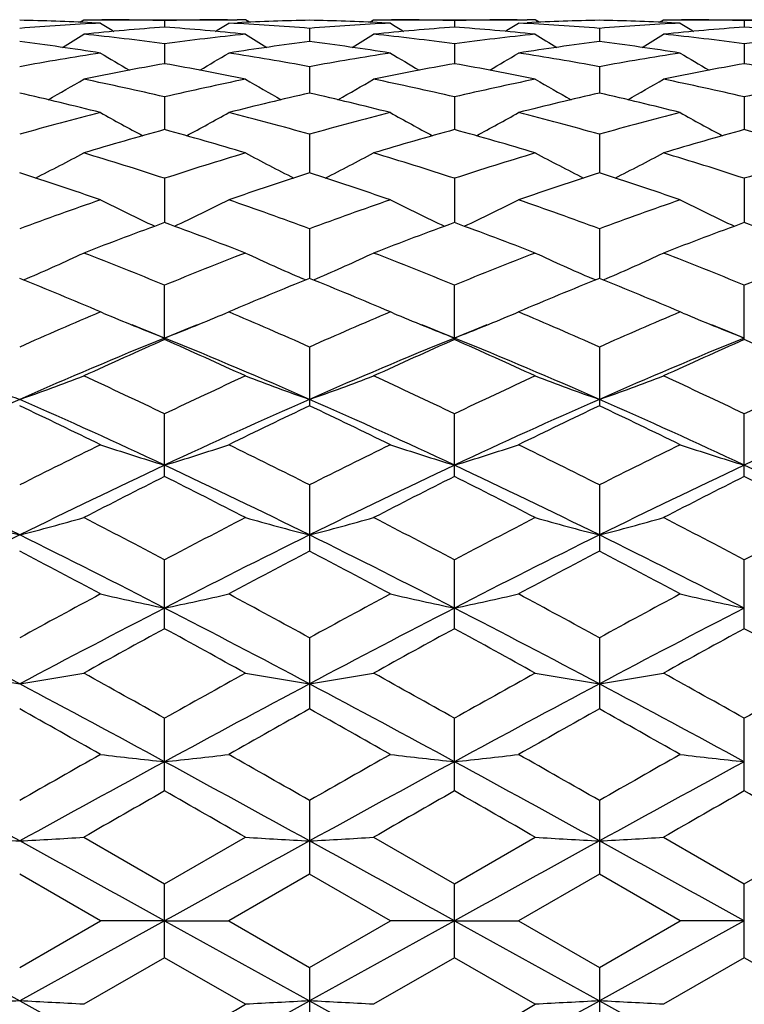
# Model space of a CAD drawing. Units: inches. Extents: x 0 to 11, y 0 to 8.5.
# Drawn here: x 4.2 to 4.5, y 3 to 3.4 of the extents above; entities that cross this region are included whole.
import ezdxf

# ---------------------------------------------------------------- set-up
doc = ezdxf.new("R2010")
doc.units = ezdxf.units.IN
doc.header["$LTSCALE"] = 0.605
doc.header["$MEASUREMENT"] = 0
doc.layers.get('0').update_dxf_attribs({"linetype": 'CONTINUOUS'})

msp = doc.modelspace()

# ---------------------------------------------------------------- linework, layer by layer
at = {"color": 7, "linetype": 'Continuous'}
for p, q in [((4.2562861211, 3.3837553471), (4.2577469274, 3.3846717778)), ((4.2577469274, 3.3846717778), (4.314577328, 3.3846763699)), ((4.263942596600001, 3.3834015937), (4.2607305343, 3.3835581033)), ((4.2607849665, 3.3846763699), (4.2643989816, 3.3846698714)), ((4.2876811473, 3.384316509), (4.2876811473, 3.3819285553)), ((4.311419698, 3.3834015937), (4.3146317602, 3.3835581033)), ((4.3176153671, 3.3846717778), (4.314577328, 3.3846763699)), ((4.3190769991, 3.3837566653), (4.3176153671, 3.3846717778)), ((4.363632325299999, 3.383755387), (4.3650930565, 3.3846717778)), ((4.3650930565, 3.3846717778), (4.4219242836, 3.3846763699)), ((4.3712896848, 3.3834015937), (4.3680766418, 3.3835581517)), ((4.3681310706, 3.3846763699), (4.3717450247, 3.3846698716)), ((4.3950277736, 3.3843165129), (4.3950277946, 3.3819285427)), ((4.4187666786, 3.3834015937), (4.4219787186, 3.3835581056)), ((4.4249624114, 3.3846717778), (4.4219242836, 3.3846763699)), ((4.4264240541, 3.3837566765), (4.4249624114, 3.3846717778)), ((4.47097861, 3.3837554109), (4.4724393354, 3.3846717778)), ((4.4724393354, 3.3846717778), (4.529271185, 3.3846763699)), ((4.4786361204, 3.3834015937), (4.4754230211, 3.383558161)), ((4.4754774574, 3.3846763699), (4.4790915114, 3.3846698718)), ((4.5023744276, 3.3843165243), (4.5023744389, 3.3819285121)), ((4.341354497699999, 3.3814519836), (4.3413544716, 3.3765523617)), ((4.4487013262, 3.3814519333), (4.4487012844, 3.3765524391)), ((4.2876811473, 3.3757504335), (4.2876811473, 3.3683813857)), ((4.3950277736, 3.3757504531), (4.395027832099999, 3.3683813488)), ((4.5023744276, 3.3757505093), (4.502374458899999, 3.3683812782)), ((4.341354497699999, 3.3672609901), (4.3413544503, 3.3574850466)), ((4.4487013262, 3.3672608746), (4.4487012496, 3.3574851832)), ((4.2876811473, 3.3560556779), (4.2876811473, 3.3439572398)), ((4.3950277736, 3.3560557125), (4.3950278635, 3.3439571739)), ((4.5023744276, 3.3560558116), (4.5023744757, 3.3439570684)), ((4.341354497699999, 3.3422310552), (4.341354432, 3.3279126259)), ((4.4487013262, 3.3422308784), (4.4487012192, 3.3279127182)), ((4.2876811473, 3.3259044105), (4.2876811473, 3.3094895106)), ((4.3950277736, 3.3259044589), (4.3950278919, 3.3094894133)), ((4.5023744276, 3.3259045975), (4.502374490899999, 3.3094892092)), ((4.341354497699999, 3.3072164333), (4.341354415, 3.2888441054)), ((4.4487013262, 3.3072162012), (4.4487011908, 3.2888443381)), ((4.2354658775, 3.2882522327), (4.2366973213, 3.2887830916)), ((4.3398973492, 3.2882533226), (4.3386650149, 3.2887832063)), ((4.3428124923, 3.2882522861), (4.3440437559, 3.2887830795)), ((4.4472442062, 3.2882535759), (4.4460113398, 3.2887836855)), ((4.450159236499999, 3.2882525724), (4.4513910438, 3.288783604)), ((4.2876811473, 3.2661544957), (4.2876811473, 3.2863256729)), ((4.3950277736, 3.2661544304), (4.3950277736, 3.2863257335)), ((4.5023744276, 3.2661542434), (4.5023744276, 3.2863259069)), ((4.2649818178, 3.2759881311), (4.263942596600001, 3.2764298197)), ((4.3103804768, 3.2759882018), (4.311419698, 3.2764298197)), ((4.3723254422, 3.275989593), (4.3712896848, 3.2764298197)), ((4.4177299599, 3.2759892568), (4.4187666786, 3.2764298197)), ((4.4796666737, 3.2759917881), (4.4786361204, 3.2764298197)), ((4.341354497699999, 3.2634121488), (4.341354497699999, 3.2416130637)), ((4.4487013262, 3.2634118694), (4.4487013262, 3.2416133611)), ((4.2876811473, 3.2154313031), (4.2876811473, 3.2386702599)), ((4.3950277736, 3.2154312287), (4.3950277736, 3.2386703306)), ((4.5023744276, 3.2154310158), (4.5023744276, 3.2386705329)), ((4.341354497699999, 3.2123132115), (4.341354497699999, 3.1878313407)), ((4.4487013262, 3.2123128942), (4.4487013262, 3.1878316713)), ((4.2876811473, 3.1590510103), (4.2876811473, 3.1845646174)), ((4.3950277736, 3.1590509294), (4.3950277736, 3.1845646958)), ((4.5023744276, 3.1590506978), (4.5023744276, 3.18456492)), ((4.341354497699999, 3.1556635923), (4.341354497699999, 3.129334485)), ((4.4487013262, 3.155663248), (4.4487013262, 3.1293348375)), ((4.2876811473, 3.0989378374), (4.2876811473, 3.1258553332)), ((4.3950277736, 3.0989377528), (4.3950277736, 3.1258554166)), ((4.5023744276, 3.0989375104), (4.5023744276, 3.1258556551)), ((4.341354497699999, 3.0953967032), (4.341354497699999, 3.0681189535)), ((4.4487013262, 3.0953963437), (4.4487013262, 3.0681193159)), ((4.2577469274, 3.081784697), (4.2876811473, 3.0645461142)), ((4.2876811473, 3.0645461142), (4.3176153671, 3.081784697)), ((4.3650930565, 3.081784697), (4.3950277736, 3.0645461997)), ((4.3950277736, 3.0645461997), (4.4249624114, 3.081784697)), ((4.4724393354, 3.081784697), (4.5023744276, 3.0645464444)), ((4.5023744276, 3.0645464444), (4.5323093801, 3.081784697)), ((4.263942596600001, 3.0508457381), (4.2340077968, 3.0681189535)), ((4.341354497699999, 3.0681189535), (4.311419698, 3.0508457381)), ((4.3712896848, 3.0508457381), (4.341354497699999, 3.0681189535)), ((4.4487013262, 3.0681193159), (4.4187666786, 3.0508457381)), ((4.4786361204, 3.0508457381), (4.4487013262, 3.0681193159)), ((4.2876811473, 3.0371434051), (4.2876811473, 3.0645461142)), ((4.3950277736, 3.0371433195), (4.3950277736, 3.0645461997)), ((4.5023744276, 3.0371430747), (4.5023744276, 3.0645464444)), ((4.180334379800001, 3.0507958177), (4.2340078852, 3.021168114)), ((4.2340077968, 3.0335694111), (4.263942596600001, 3.0508457381)), ((4.2876811473, 3.0507958181), (4.2340078852, 3.021168114)), ((4.2876811473, 3.0507958181), (4.263942596600001, 3.0508457381)), ((4.2876811473, 3.0507958181), (4.311419698, 3.0508457381)), ((4.2876811473, 3.0507958181), (4.3413544094, 3.021168114)), ((4.311419698, 3.0508457381), (4.341354497699999, 3.0335694111)), ((4.3950279147, 3.0507958177), (4.3413544094, 3.021168114)), ((4.341354497699999, 3.0335694111), (4.3712896848, 3.0508457381)), ((4.3950279147, 3.0507958177), (4.3712896848, 3.0508457381)), ((4.3950279147, 3.0507958177), (4.4187666786, 3.0508457381)), ((4.3950279147, 3.0507958177), (4.4487011813, 3.0211680789)), ((4.4187666786, 3.0508457381), (4.4487013262, 3.0335690486)), ((4.5023745032, 3.0507958168), (4.4487011813, 3.0211680789)), ((4.4487013262, 3.0335690486), (4.4786361204, 3.0508457381)), ((4.5023745032, 3.0507958168), (4.4786361204, 3.0508457381)), ((4.2876811473, 3.0371434051), (4.2577469274, 3.0198967804)), ((4.3176153671, 3.0198967804), (4.2876811473, 3.0371434051)), ((4.3950277736, 3.0371433195), (4.3650930565, 3.0198967804)), ((4.4249624114, 3.0198967804), (4.3950277736, 3.0371433195)), ((4.5023744276, 3.0371430747), (4.4724393354, 3.0198967804)), ((4.5323093801, 3.0198967804), (4.5023744276, 3.0371430747)), ((4.341354497699999, 3.0335694111), (4.341354497699999, 3.0062739895)), ((4.4487013262, 3.0335690486), (4.4487013262, 3.0062743494))]:
    msp.add_line(p, q, dxfattribs=at)
for centre, radius, start, end in [((4.213213104599999, 2.3755542122), 1.0091232584, 87.30106777450001, 88.8192399396), ((4.3151902589, 2.3657442408), 1.0189469127, 92.8828921795, 94.56976464280002), ((4.363341575, 2.3570092984), 1.0277077584, 94.2219674762, 95.897419561), ((4.6452210812, 3.9918798084), 0.7180661673000001, 237.9283337802, 238.3882108263001), ((4.260781391, 2.3791372537), 1.0055391251, 88.46706472349999, 89.7938685867), ((4.3145809036, 2.3791372536), 1.0055391252, 90.2061314132, 91.53293527650001), ((4.2117766113, 2.3542522151), 1.0304753321, 84.1048305007, 85.77578246210001), ((3.9301412121, 3.9918798104), 0.7180661695999999, 301.6117876324, 302.0716662193), ((4.2602973114, 2.3676677565), 1.017019531, 85.4286368221, 87.1187063556), ((4.3621491899, 2.3755542122), 1.0091232584, 91.1807600604, 92.69893222549999), ((4.3205618113, 2.3755907371), 1.0090866999, 87.3011176724, 88.81931107330001), ((4.422419944, 2.3675307716), 1.0171567385, 92.8813486729, 94.57121198649999), ((4.4709142336, 2.3544322786), 1.0302944153, 94.22395268369999, 95.89522557359999), ((4.752732625, 3.9921339409), 0.7183688378, 237.9279814164, 238.3876480324), ((4.3681270615, 2.3790575927), 1.0056187872, 88.4671317117, 89.7938636459), ((4.4219276386, 2.379116501), 1.0055598773, 90.2061211575, 91.53290982770001), ((4.3191139895, 2.3541268251), 1.0306010517, 84.1050119456, 85.77578315619999), ((4.0375812651, 3.991722059), 0.7178830740000001, 301.6120617955, 302.0720568729), ((4.3676462325, 2.3677299961), 1.0169572725, 85.42847464319998, 87.1186392778), ((4.4694948013, 2.37560887), 1.0090686001, 91.1807549025, 92.69900195719998), ((4.4279123378, 2.3757275955), 1.0089498073, 87.3009869861, 88.81936089899999), ((4.5297691923, 2.367530042), 1.0171576086, 92.88150484709999, 94.5713448144), ((4.5782721435, 2.3542780236), 1.0304490491, 94.22394522719999, 95.8949879283), ((4.8599116666, 3.9918486455), 0.7180382002, 237.9272121153, 238.3870867505), ((4.4754738059, 2.379030012), 1.0056463669, 88.4671789107, 89.79388421770001), ((4.5292745018, 2.3790688118), 1.0056075663, 90.20610998, 91.5328490409), ((4.4264591105, 2.3540847976), 1.0306430467, 84.10514973239998, 85.7758701347), ((3.8788254471, 3.9915402664), 0.7200324615000001, 301.0125931636, 301.7528423379), ((4.150280642699999, 2.3385270339), 1.0462845116, 82.45398946410002, 84.10462190889999), ((4.4250816518, 2.3385270339), 1.0462845116, 95.8953780911, 97.54601053600001), ((4.6965368475, 3.9915402665), 0.7200324615000001, 238.2471576621, 238.987406864), ((3.9860826419, 3.9916794248), 0.7201975937, 301.0129743514, 301.753032489), ((4.2575934182, 2.3382188444), 1.046594497, 82.4543681417, 84.1045385717), ((4.5324186012, 2.3385906476), 1.0462201976, 95.89518600000001, 97.5459425325), ((4.8039100198, 3.9915958844), 0.7200935048999999, 238.2477187682, 238.9879061277), ((4.0932927345, 3.9919136338), 0.7204684165999999, 301.0126669551, 301.752439851), ((4.3649508287, 2.3382821735), 1.0465303595, 82.4544970501, 84.1047886601), ((4.6401914031, 2.3349480274), 1.0498872916, 95.89788472170001, 97.5428917186), ((4.0997669974, 2.3150920578), 1.0699149595, 81.17324213450001, 82.7921787298), ((4.4755952971, 2.3150920578), 1.0699149595, 97.2078212702, 98.8267578655), ((4.20715489, 2.3153694325), 1.0696346085, 81.1731220769, 82.79250357129999), ((4.5829418677, 2.315119813), 1.0698874702, 97.2079935299, 98.8269642467), ((4.3145334965, 2.3156303329), 1.0693718615, 81.1726803101, 82.79243946540001), ((4.4327514184, 2.2857632992), 1.099607331, 98.83081850229999, 100.4128970644), ((4.6391169563, 3.9916223977), 0.724066056, 238.7918044518, 239.7764168947), ((3.9362453389, 3.9916223965), 0.7240660546, 300.2235836027, 301.208195549), ((4.143510801600001, 2.2910716621), 1.0942237421, 79.5832107673, 81.17307366600001), ((4.5392590453, 2.2906998985), 1.0946003808, 98.8270677059, 100.4164035091), ((4.7465708654, 3.9917891719), 0.7242640455, 238.7914129489, 239.7757275523), ((4.0437051845, 3.9914263015), 0.7238398557, 300.22367355, 301.2085972011), ((4.2508669444, 2.2911561285), 1.0941388701, 79.58288964810001, 81.1728690328), ((4.647561279700001, 2.2851019055), 1.1002787444, 98.83151748819999, 100.4126312942), ((4.8537592978, 3.9915100326), 0.7239434312999999, 238.790661126, 239.7754122087), ((4.4842020655, 2.2638196841), 1.1219076341, 100.0883622876, 101.6450628813), ((4.0899353532, 2.2574390327), 1.1284041939, 78.359418587, 79.9071562441), ((4.5926767252, 2.2579187167), 1.127914936, 100.0922708837, 101.6407045022), ((4.1972392123, 2.2571945832), 1.1286523293, 78.3597752571, 79.9071932111), ((4.6989113774, 2.2636822104), 1.1220456903, 100.0879395166, 101.6444913353), ((4.3045846402, 2.25716113), 1.1286854054, 78.36004128569999, 79.90742885729999), ((3.8880050567, 3.9918619897), 0.7298190328, 299.2408873647, 300.4390374574), ((4.0231266748, 2.2237644464), 1.1627865247, 76.849029899, 78.3592748025), ((4.5522356197, 2.2237644464), 1.1627865247, 101.6407251975, 103.150970101), ((4.6873572348, 3.9918619844), 0.7298190267, 239.5609625383, 240.7591108913), ((3.9952738791, 3.9919886117), 0.7299673676, 299.2413574503, 300.4392338343999), ((4.1303389602, 2.2231295139), 1.1634354041, 76.8497020506, 78.35912815350001), ((4.661155695, 2.2165845131), 1.1701361822, 101.645227639, 103.1460057374), ((4.794741698, 3.9919397627), 0.7299050420000001, 239.5615232324, 240.7595257121), ((4.1024910277, 3.9922227922), 0.7302346908, 299.2412417238999, 300.4386603028), ((4.2377373755, 2.2233345827), 1.1632240334, 76.8498878449, 78.3596052455), ((4.7684845455, 2.2166370627), 1.1700810571, 101.6448781033, 103.1457409209), ((3.9651755921, 2.1783593471), 1.2093833126, 75.69753000600001, 77.15650691190001), ((4.6101867024, 2.1783593471), 1.2093833126, 102.8434930881, 104.302469994), ((4.072665106600001, 2.1789348829), 1.2087904304, 75.6973323983, 77.1570427842), ((4.7155304041, 2.1866858499), 1.2008200031, 102.838618875, 104.3079951768), ((4.1801118248, 2.179388211), 1.2083263794, 75.69662977739999, 77.1568842722), ((4.5763028297, 2.1255334255), 1.2639299869, 104.3079891175, 105.7129503689), ((4.6274060395, 3.9943253755), 0.739546183, 240.5628711153, 241.9434093315), ((3.9479562549, 3.9943253758), 0.7395461834, 298.0565905956, 299.4371288844), ((4.001566722200001, 2.1348838027), 1.2542500232, 74.2816278001, 75.6974327135), ((4.6837935605, 2.1249812106), 1.2645005718, 104.3081121751, 105.7124563829), ((4.7348125585, 3.9944191446), 0.7396570544, 240.5624316339, 241.942728907), ((4.0554290648, 3.9940916351), 0.7392807785, 298.0564952806, 299.4375390225), ((4.1089362462, 2.1350009074), 1.254130979, 74.28117433449998, 75.6971090216), ((4.7913488713, 2.1242458353), 1.2652647571, 104.3090476514, 105.7125285212), ((4.842012112, 3.9941400651), 0.7393418176000001, 240.5617154062, 241.9426092538), ((4.6343789851, 2.0875227413), 1.303390505, 105.4261973519, 106.7959021488), ((3.9378446531, 2.076656477), 1.3147001798, 73.20998955350001, 74.5679109458), ((4.7415011521, 2.0882722493), 1.302608254, 105.4254498091, 106.7959977038), ((4.0450769219, 2.0762361995), 1.3151356954, 73.2104914746, 74.5679801643), ((4.8491059162, 2.0873452776), 1.3035703742, 105.4255501717, 106.7951008797), ((4.1524261774, 2.0762142169), 1.3151560805, 73.21086349, 74.56834289449999), ((3.9018309689, 3.9990173465), 0.7531152079000001, 296.6683685227, 298.2026580654), ((3.8610220469, 2.0204720029), 1.3733869661, 71.9008716112, 73.2099191888), ((4.7182353854, 2.0080764284), 1.3863792924, 106.7962148838, 108.0929943161), ((4.6735313432, 3.9990173801), 0.7531152458, 241.7973419677, 243.3316379509), ((4.0091113986, 3.9991342541), 0.7532492854, 296.6688771495, 298.202859641), ((3.9680213275, 2.0193389205), 1.3745719375, 71.9017828525, 73.20972106490001), ((4.8253755063, 2.0087090184), 1.3857138953, 106.7955823858, 108.0930004265), ((4.7809245854, 3.9991188364), 0.7532264901000001, 241.7978922446, 243.3319494336), ((4.1163373073, 3.999373716), 0.7535172046999999, 296.6689144039, 298.2023206332), ((4.0755109086, 2.0197586932), 1.3741286648, 71.902012089, 73.2103854325), ((4.9326702702, 2.0088413519), 1.385572122, 106.7950969585, 108.0926584552), ((3.7895578283, 1.9464450522), 1.4512023373, 70.9198288978, 72.1658187917), ((4.7814010213, 1.9596383241), 1.4372944382, 107.8281525915, 109.086199719), ((3.8972602045, 1.9474923223), 1.4500964617, 70.9195691564, 72.16652382569998), ((4.8886818505, 1.9598708991), 1.4370530174, 107.8284840745, 109.0867393544), ((4.0048447387, 1.9482510672), 1.4493015686, 70.9186593988, 72.166285805), ((4.7677250053, 1.8619616935), 1.5406541862, 109.0863355445, 110.268652032), ((4.6120664698, 4.0092712148), 0.7740509198000001, 243.2728127887, 244.9272342309), ((3.963295859, 4.0092711446), 0.7740508417, 295.072775731, 296.7271872827), ((3.8129636686, 1.8768561267), 1.5248368683, 69.7252155908, 70.9197968327), ((4.8754089222, 1.8610004776), 1.5416727016, 109.0864842671, 110.2680331782), ((4.719430572799999, 4.0092904129), 0.774075719, 243.2723270295, 244.9266635903), ((4.0707778551, 4.008990696100001), 0.7737396346, 295.0725047544, 296.7275974933), ((3.9203580076, 1.8770270758), 1.5246598299, 69.7246612463, 70.9193787558), ((4.9832585937, 1.859644236), 1.5431189412, 109.0876756449, 110.2681063139), ((4.8266423371, 4.009003188), 0.7737586145, 243.2716681974, 244.926697128), ((4.8374341344, 1.8014011097), 1.6051662725, 110.0286355706, 111.1701265864), ((3.7314269879, 1.784104454), 1.6236434488, 68.8363687487, 69.9648690944), ((4.9442514967, 1.8027764076), 1.6036928324, 110.0276991215, 111.1702549014), ((3.8385145435, 1.7833860665), 1.6244070672, 68.83698157059999, 69.9649645333), ((5.0521921069, 1.8011560635), 1.6054184592, 110.0278120611, 111.1691502859), ((3.9458742725, 1.7833834753), 1.624404877, 68.83743429279998, 69.96542724779998), ((3.9185011347, 4.0253258062), 0.8023365775, 293.3649825861, 295.0128994091), ((3.6371027562, 1.6951057084), 1.7190791775, 67.76255141520001, 68.8363554119), ((4.9461104375, 1.6753778178), 1.7403109269, 111.1701949672, 112.2308982057), ((4.6568611598, 4.0253258062), 0.8023365775, 244.9871005909, 246.6350174108), ((4.025790713, 4.0254404739), 0.8024644018000001, 293.3654619255, 295.0130966831), ((3.7436654504, 1.6931017865), 1.7212307868, 67.7636423491, 68.8361186411), ((5.052984740199999, 1.6765344563), 1.7390616223, 111.1694329442, 112.2309102494), ((4.7642586935, 4.0254511557), 0.8024715189, 244.9876179823, 246.6351968041999), ((4.133025384700001, 4.0256958368), 0.8027430048, 293.3656270441, 295.0126088861), ((3.8513456919, 1.693897311), 1.7203683465, 67.7639019736, 68.8369254004), ((5.1602069044, 1.6768072688), 1.7387621499, 111.1688443424, 112.230511997), ((3.5417727927, 1.5773487459), 1.8461868056, 66.97278433689999, 67.97853434470001), ((5.0248907677, 1.5983241396), 1.8234800907, 112.0152034876, 113.0334778307), ((3.6499178166, 1.5792512464), 1.8441237708, 66.9724785368, 67.9793648306), ((5.1320981122, 1.5987038207), 1.8230760439, 112.015609404, 113.0341080737), ((3.7577842718, 1.5805620259), 1.8427140206, 66.9714164276, 67.97906479310001), ((5.0437405757, 1.4423173609), 1.9930011038, 113.0334343173, 113.971875958), ((4.595501687900001, 4.0555890098), 0.8467708097, 247.0249804383, 248.6832952013), ((3.9798606066, 4.0555890098), 0.8467708097, 291.3167047987, 292.9750195617), ((3.5420348907, 1.4662629818), 1.9668901756, 66.0218948836, 66.9727948411), ((5.1518299039, 1.4405864258), 1.994884458, 113.0336010815, 113.9711669299), ((4.7028260772, 4.0555155385), 0.8466943118000001, 247.0241995740001, 248.6829007278), ((4.0873502692, 4.0552385468), 0.8463924597, 291.3163155878, 292.9755711283), ((3.649478682, 1.4665335199), 1.9666033249, 66.0212696066, 66.9723074474), ((5.2603035753, 1.4380579335), 1.9976524227, 113.0349790037, 113.9712385871), ((4.8100490359, 4.0552035648), 0.8463588997, 247.0232692012, 248.6830240928), ((3.5661862384, 1.493474663), 1.91443453, 67.8599989279, 68.2481691941), ((5.0091760562, 1.493474663), 1.9144345301, 111.7518308059, 112.1400010721), ((3.6731911513, 1.4926840084), 1.9152956402, 67.85943932810002, 68.2475161682), ((5.1177938841, 1.4903066288), 1.9178479163, 111.7520041196, 112.1395061194), ((3.7794338498, 1.489956311), 1.9182380776, 67.8596023704, 68.2471346401), ((5.0678760667, 1.350035988), 2.0694192182, 112.1486927638, 113.7625973807), ((5.1347906956, 1.3439219273), 2.1006124425, 113.7826296976, 114.6779952076), ((3.5074862278, 1.350035988), 2.0694192182, 66.2374026193, 67.8513072362), ((3.427806551, 1.31555855), 2.1317150055, 65.3285367905, 66.2108383043), ((5.1744103431, 1.3519379183), 2.0673512346, 112.1477101863, 113.7632345676), ((5.2409543374, 1.3465088311), 2.0977680945, 113.781556684, 114.6781478906), ((3.5345857476, 1.3142606539), 2.1331314527, 65.3292283893, 66.21095354239999), ((3.6143699315, 1.3489151842), 2.0706318154, 66.23817494880001, 67.85113095359999), ((5.2822150652, 1.3508285614), 2.0685512927, 112.1478811509, 113.7624591063), ((5.34960977, 1.3435496117), 2.10100364, 113.7816771532, 114.676894819), ((3.6419706625, 1.3142977854), 2.1330818718, 65.3297383009, 66.2114895964), ((4.5325452131, 4.0985803823), 0.9052099526999999, 249.1438173755, 250.7434245518), ((3.9355193536, 4.0984614169), 0.9050815503, 289.2561429741, 290.8560005996999), ((3.3004710394, 1.1686802026), 2.2933474736, 64.5028074936, 65.32855517600001), ((5.2903976744, 1.1355539435), 2.329922461, 114.6779262031, 115.4907111272), ((4.639842940899999, 4.0984614169), 0.9050815503, 249.1439994003, 250.7438570259), ((4.0428170814, 4.0985803823), 0.9052099526999999, 289.2565754482, 290.8561826245), ((3.4060760994, 1.1649152142), 2.297495527, 64.50402409440001, 65.3282913742), ((5.396683378200001, 1.1377807992), 2.3274558586, 114.6770730368, 115.490727935), ((4.7472434281, 4.098622048), 0.9052506833, 249.1444580699, 250.7439953682), ((4.1500599262, 4.098870341), 0.9055177374, 289.2567376496, 290.8557665768), ((3.5141787266, 1.1664746605), 2.2957627222, 64.5043031192, 65.3291988936), ((5.5037427175, 1.1383424644), 2.3268254011, 114.6764115219, 115.4902917919), ((5.2057551057, 1.03474954), 2.4135348215, 113.742324785, 115.1419679695), ((3.2613819795, 1.032820344), 2.4156545207, 64.8586120927, 66.25702112409999), ((5.313980315, 1.032820344), 2.4156545207, 113.7429788759, 115.1413879073), ((3.3696071888, 1.03474954), 2.4135348215, 64.8580320305, 66.257675215), ((5.4214747534, 1.0325231451), 2.4159862399, 113.7433443072, 115.141564447), ((3.477542423, 1.0360857134), 2.4120750248, 64.85720370930001, 66.2576937168), ((5.5279750764, 1.034404119), 2.4139238051, 113.7429308469, 115.1423503249), ((3.1582056538, 0.9690699793), 2.5143194549, 63.91042046499999, 64.667532243), ((5.3998850703, 1.0049399891), 2.474508722, 115.3263773311, 116.0956699609), ((3.2673574617, 0.9727892020000001), 2.5101855207, 63.91008283689999, 64.6684494594), ((5.5069294509, 1.0056257506), 2.4737597616, 115.3268369806, 116.0963623395), ((3.3758594151, 0.9752650487000001), 2.5074537761, 63.90891623590001, 64.6681039334), ((5.4854337619, 0.7333353817), 2.7769404075, 116.0955498941, 116.7853433959), ((4.5779433515, 4.169805815299999), 0.9935308111, 251.5760701614, 253.0131513681), ((3.9974189431, 4.169805815299999), 0.9935308111, 286.9868486319, 288.4239298386), ((3.1110678412, 0.775844868), 2.7294657437, 63.2086576058, 63.9104491041), ((5.594482875800001, 0.7298801345999999), 2.7807921017, 116.0957284603, 116.7845736592), ((4.6852748822, 4.169736183), 0.9934598309999999, 251.5756522146, 253.0128196836), ((4.1048979121, 4.1693919246), 0.9930964205, 286.9865293022, 288.4242520596), ((3.2186248048, 0.7763316217), 2.7289362412, 63.2079864645, 63.90991424020001), ((5.704442829800001, 0.7247106455), 2.7865842301, 116.0972331917, 116.7846422281), ((4.7925047054, 4.1693598883), 0.9930659690000001, 251.5751736998, 253.0129219624), ((2.9577228346, 0.6122726851), 2.8797644829, 63.69235699949999, 64.8776512363), ((5.5115552748, 0.6096699494), 2.8826571034, 115.1231064125, 116.3072074526), ((3.0638070197, 0.6096699494), 2.8826571034, 63.69279254739999, 64.8768935875), ((5.61763946, 0.6122726851), 2.8797644829, 115.1223487637, 116.3076430005), ((3.1704625072, 0.6082096141), 2.8842727183, 63.6933405661, 64.8767762688), ((5.7257393786, 0.6106861445), 2.8815206483, 115.1225188674, 116.3070847101), ((3.2777819761, 0.6081258287), 2.8843599695, 63.6935942645, 64.8769940084), ((5.6228865886, 0.5546158069), 2.9770308489, 116.6476391701, 117.2940612032), ((2.9256807174, 0.5019614732), 3.0361099599, 62.71222816589999, 63.3460714608), ((5.7274441643, 0.5600390809), 2.9709326645, 116.6464739924, 117.2942307918), ((3.0316982707, 0.4992982394), 3.0390863345, 62.71297186220001, 63.34620077450001), ((5.8378489077, 0.5539587343), 2.9777385365, 116.646598061, 117.292878918), ((3.1391491625, 0.4994363418), 3.0389159568, 62.71351949330001, 63.3467873757), ((4.5164252138, 4.2841268435), 1.1263359672, 254.2276504876, 255.4787020925), ((3.9516363003, 4.2839766828), 1.1261791337, 284.5209605366001, 285.7722057791), ((2.7218136224, 0.2228194879), 3.350205265, 62.1346994252, 62.7122559715), ((5.887607578200001, 0.1576057385), 3.4237763711, 117.2939494312, 117.8590951721), ((4.6237259942, 4.2839766828), 1.1261791337, 254.2277942209, 255.4790394634), ((4.0589370807, 4.2841268435), 1.1263359673, 284.5212979076, 285.7723495124), ((2.8249148185, 0.2146267459), 3.35943241, 62.13599752179999, 62.7119746143), ((5.992333352999999, 0.1625669169), 3.4181655444, 117.2930366398, 117.8591156626), ((4.731124100400001, 4.284183491399999), 1.1263920353, 254.2281540502, 255.4791470466999), ((4.166185227300001, 4.2844978374), 1.1267196669, 284.5214248474, 285.7720238308), ((2.9341281938, 0.2181216335), 3.355470462, 62.1362873945, 62.71294847959999), ((6.0989584777, 0.1638736177), 3.4166733196, 117.2923271805, 117.8586563762), ((5.8066215976, 0.0101019846), 3.5508970947, 116.2876447067, 117.2576969674), ((2.6600615837, 0.0074698767), 3.5538471695, 62.74264342430001, 63.7118865734), ((5.9153007109, 0.0074698767), 3.5538471695, 116.2881134266, 117.2573565757), ((2.768740697, 0.0101019846), 3.5508970947, 62.7423030326, 63.7123552933), ((6.022907451, 0.0069807773), 3.5544009808, 116.2883776003, 117.2574714258), ((2.8771252001, 0.0122014653), 3.5485553093, 62.74167444999999, 63.7123662112), ((2.4615758984, -0.1807602996), 3.8064319873, 61.73790848479999, 62.24826690779999), ((6.074216441, -0.1063616923), 3.7221658014, 117.7459560455, 118.267868562), ((2.5735712053, -0.1720638241), 3.7965712541, 61.7375504992, 62.24923963250001), ((6.180811590199999, -0.1048631834), 3.7204899373, 117.7464523656, 118.2686002967), ((2.6838567849, -0.1664244355), 3.7902124326, 61.7363177186, 62.2488624197), ((6.3432042938, -0.6949105623), 4.390402166399999, 118.2677497018, 118.712233657), ((4.5635384031, 4.4782423087), 1.3402468079, 257.0830902819, 258.1221601888), ((4.0118238914, 4.4782423087), 1.3402468079, 281.8778398112, 282.9169097181), ((2.2844065695, -0.5986405713), 4.280868432, 61.28207985180001, 61.73793678939999), ((6.4552388199, -0.7035977458), 4.4002732873, 118.2679352227, 118.7114264962), ((4.6708700885, 4.4781433897), 1.3401469489, 257.0827867733, 258.1219211471), ((4.1192964339, 4.4776704731), 1.3396613747, 281.8776091441, 282.9171424777), ((2.3923036337, -0.5975282265999999), 4.2796282216, 61.2813824693, 61.73737191999999), ((6.5698468001, -0.7168442426999999), 4.4153790763, 118.269519271, 118.7114909258), ((4.7781052943, 4.4776221678), 1.3396140524, 257.0824403142, 258.1219953026001), ((2.0844203105, -0.9047064844), 4.5792074432, 62.00311896960001, 62.7610556924), ((6.385754576699999, -0.9088083106), 4.5838427858, 117.239475058, 117.9966428976), ((2.1896077178, -0.9088083106), 4.5838427858, 62.0033571024, 62.760524942), ((6.490941984, -0.9047064844), 4.5792074431, 117.2389443076, 117.9968810304), ((2.2958805417, -0.9108840235), 4.586179818, 62.00368395920001, 62.7604650948), ((6.5996974918, -0.9074146479999999), 4.5822600696, 117.2391092004, 117.9965377852), ((6.6230239483, -1.1197764045), 4.8746476841, 118.6252869101, 119.026893554), ((1.8799764661, -1.2512603172), 5.0247276381, 60.97910411860001, 61.36871541729999), ((6.7221780219, -1.1049823528), 4.857736933, 118.6240646481, 119.0270740486), ((1.9833732623, -1.2585209375), 5.032993014200001, 60.97987900939999, 61.36885419590001), ((6.8384544852, -1.1213225022), 4.8763577358, 118.6241893594, 119.0256623767), ((2.0910594786, -1.2580126462), 5.0323839648, 60.9804491245, 61.3694732552), ((4.5042393372, 4.829096598500001), 1.7119484576, 260.1123547389, 260.9178623469), ((3.9638198693, 4.8288658988), 1.7117137938, 279.0819208959999, 279.8875519819), ((1.4064771222, -1.9968335191), 5.877352951000001, 60.64486727500001, 60.9791262936), ((7.2743134461, -2.1855679871), 6.0935367543, 119.0268030692, 119.3492033623), ((4.6115424252, 4.8288658989), 1.7117137939, 260.1124480181, 260.918079104), ((4.0711229573, 4.829096598500001), 1.7119484576, 279.0821376531, 279.8876452611), ((1.4997344781, -2.0221665695), 5.9063401219, 60.6462124183, 60.9788347707), ((7.3727214238, -2.1696663821), 6.0752951035, 119.0258552662, 119.3492266576), ((4.7189387315, 4.8291889383), 1.7120404942, 260.1126802911, 260.9181480436), ((4.1783751119, 4.8296731212), 1.7125325797, 279.0822194299, 279.8874354098), ((1.6133357145, -2.0111070005), 5.8936347029, 60.6465065892, 60.9798480596), ((7.477582850599999, -2.1653482362), 6.070313318099999, 119.0251173765, 119.3487556482), ((1.2341894909, -2.5083607131), 6.3943097232, 61.47562099810001, 62.0215953273), ((7.3411728036, -2.508360713), 6.394309723099999, 117.9784046727, 118.5243790019), ((1.3437125647, -2.5043311973), 6.389730055499999, 61.47551246610001, 62.02188013520001), ((7.4491404583, -2.5094904301), 6.3955987809, 117.9785683584, 118.5244332468), ((1.4534256158, -2.4998774851), 6.384686856799999, 61.47508514439999, 62.02188360479999), ((0.6492256965, -3.2608309593), 7.3269964591, 60.4395044541, 60.7082617484), ((7.7844169473, -3.0095869435), 7.0385392901, 119.2862310635, 119.566002734), ((0.7748735462999999, -3.2284687427), 7.2898181225, 60.43913504479999, 60.70926566529999), ((7.888948962200001, -3.004437448), 7.0326713451, 119.2867506653, 119.5667561042), ((0.893657338, -3.2079770499), 7.266351196900001, 60.4378659158, 60.7088676014), ((9.0317776727, -5.2920902801), 9.6627394499, 119.5659320106, 119.7702118075), ((4.553977007799999, 5.5752351699), 2.4798054632, 263.2833967897, 263.8353605626), ((4.0213852867, 5.5752351699), 2.4798054632, 276.1646394374, 276.7166032103), ((-0.214001387, -4.8665424812), 9.1729898513, 60.2243348962, 60.4395212857), ((9.1630084961, -5.334126721000001), 9.7110870885, 119.5661206703, 119.7693854241), ((4.6613087959, 5.5750454064), 2.4796152127, 263.2832350592, 263.8352338803), ((4.1288535636, 5.5741594961), 2.4787229853, 276.1645169894, 276.7167267707), ((-0.1040708193, -4.8617987074), 9.1675889573, 60.2236265589, 60.4389400069), ((9.3077971967, -5.399564886699999), 9.7864793969, 119.5677470146, 119.7694449152), ((4.7685475744, 5.574063135499999), 2.4786270918, 263.2830508354, 263.8352733508), ((-0.7775343182, -6.0189620599), 10.3881759205, 61.15593082749999, 61.493349998), ((9.2507514458, -6.0284235525), 10.3989728595, 118.5069550042, 118.8440227301), ((-0.6753891513, -6.0284235525), 10.3989728594, 61.1559772699, 61.4930449958), ((9.3528966128, -6.0189620601), 10.3881759207, 118.506650002, 118.8440691725), ((-0.5697260354, -6.031522023), 10.4024991962, 61.156087583, 61.4930409033), ((9.464487197, -6.0267170312), 10.3970161434, 118.5068061797, 118.8439373404), ((10.3427974913, -7.5026384713), 12.2089251848, 119.7329538359, 119.8948629608), ((-2.2360891924, -8.3204940562), 13.1515399941, 60.1109393266, 60.2612438767), ((10.3966523211, -7.4095157977), 12.1015326811, 119.7317019383, 119.8950497359), ((-2.1568877857, -8.3698277397), 13.2083374964, 60.11172894739999, 60.2613885595), ((10.5620726397, -7.5111463357), 12.2185850918, 119.731824978, 119.8936088861), ((-2.0469579227, -8.3656023109), 13.2033869726, 60.1123095328, 60.2620259209), ((4.497636970899999, 7.8521777879), 4.7790407464, 266.5526771125, 266.8377534311), ((3.9704209853, 7.8515300439), 4.778391661600001, 273.1621699517, 273.4472897248), ((-8.9065012333, -20.7959436454), 27.2535031093, 61.0446466506, 61.1735255493), ((17.4818635279, -20.7959436455), 27.2535031095, 118.8264744507, 118.9553533494), ((4.6049413092, 7.8515300441), 4.7783916618, 266.5527102752, 266.8378300483), ((4.0777253237, 7.8521777878), 4.7790407464, 273.1622465689, 273.4473228875), ((-8.8005079891, -20.7985040312), 27.2563987179, 61.04476273930001, 61.1736283946), ((17.5963796286, -20.8089067881), 27.2683166974, 118.8265388016, 118.9553477335), ((4.712336640299999, 7.852445830700001), 4.7793086948, 266.5527925999, 266.8378543791), ((4.184979649700001, 7.8538073341), 4.7806728732, 273.1622755197, 273.4472485871), ((-8.6706204296, -20.7575431643), 27.2096453585, 61.04453759850001, 61.1736243803), ((4.497511761, -2.1213021999), 5.1492169523, 92.93331148200001, 93.19783221600002), ((3.9705461715, -2.1206042071), 5.1485177165, 86.80219855819999, 87.066759609), ((10.1420344234, 13.7491304626), 12.2472018735, 241.1578588228, 241.4441237335), ((-1.5666721288, 13.7491304625), 12.2472018733, 298.5558762665, 298.8421411772001), ((4.604816123, -2.1206042072), 5.1485177165, 92.933240391, 93.19780144180001), ((4.0778505336, -2.1213022002), 5.1492169526, 86.80216778399999, 87.06668851799999), ((10.240865972, 13.7336338517), 12.2295199766, 241.1577800001, 241.4444597512), ((-1.4586806928, 13.7479751996), 12.2458789644, 298.5558107606, 298.842106483), ((4.7122114356, -2.1215912214), 5.1495058865, 92.93321781580002, 93.19772505090002), ((4.1851049008, -2.1230583872), 5.1509755322, 86.8022367275, 87.06666165450001), ((10.3483700166, 13.7339142181), 12.229841463, 241.1577682986, 241.4444395774), ((-2.1288360906, 14.2256902753), 12.9277432001, 299.7579521333, 299.9108900463), ((-2.0633145194, 14.2988330667), 13.0119998955, 299.757979218, 299.9099282214), ((-1.9679428527, 14.3199929266), 13.0363128224, 299.7575112842, 299.9091775696)]:
    msp.add_arc(centre, radius, start, end, dxfattribs=at)

doc.saveas('drawing.dxf')
